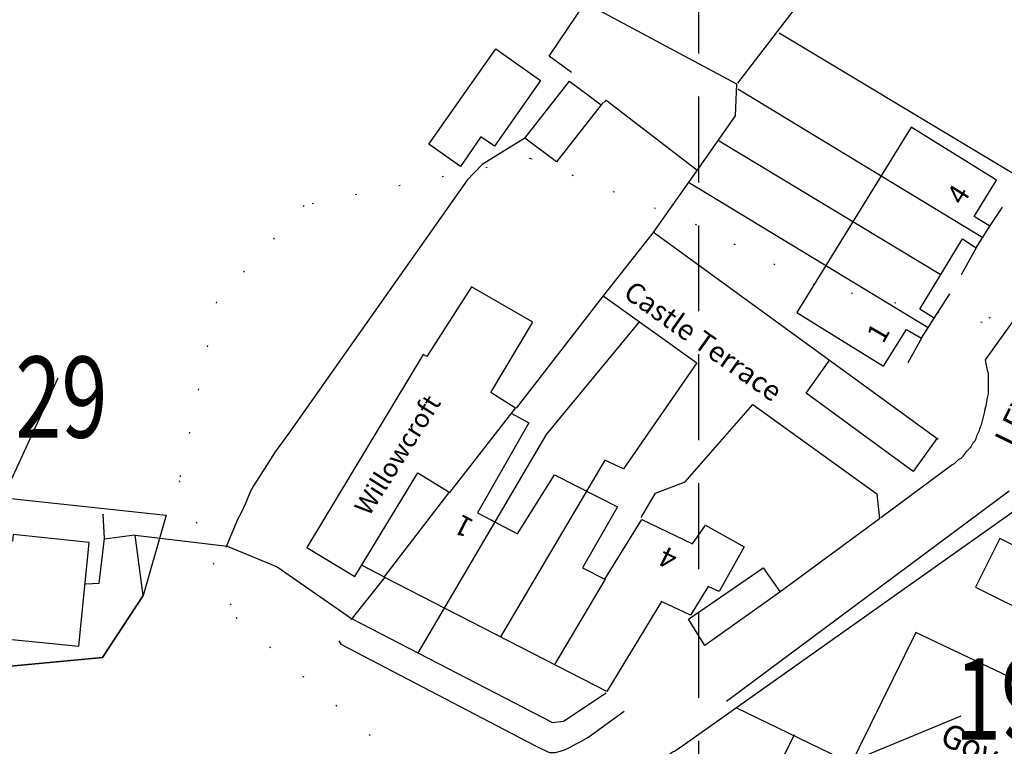
# Model space of a CAD drawing. Extents: x 402771 to 405893, y 242969 to 244802.
# Drawn here: x 404150 to 404223, y 243730 to 243784 of the extents above; entities that cross this region are included whole.
import ezdxf

# ---------------------------------------------------------------- set-up
doc = ezdxf.new("R2010")
doc.units = 0
doc.header["$LTSCALE"] = 0.5
doc.header["$MEASUREMENT"] = 0
doc.linetypes.add('DASHED', pattern=[19.05, 12.7, -6.35])
doc.linetypes.add('DOT', pattern=[6.35, 0, -6.35])
doc.layers.get('0').update_dxf_attribs({"linetype": 'CONTINUOUS'})
for name, color, linetype in [('CONTOURS', 15, 'DOT'), ('FORM_MNO', 4, 'CONTINUOUS'), ('GRID', 10, 'DASHED'), ('MONS_P', 2, 'CONTINUOUS'), ('MONS_PNO', 4, 'CONTINUOUS'), ('OS_BLDG', 3, 'CONTINUOUS'), ('OS_LINE', 3, 'CONTINUOUS'), ('OS_ROAD', 3, 'CONTINUOUS'), ('OS_TBLD', 7, 'CONTINUOUS'), ('OS_TROD', 3, 'CONTINUOUS')]:
    doc.layers.add(name, color=color, linetype=linetype)
doc.styles.add('ROMANS', font='romans', dxfattribs={"width": 0.75, "height": 5})

# ---------------------------------------------------------------- blocks, each defined once
blk = doc.blocks.new('HWNO')
at = {"style": 'ROMANS', "width": 0.75, "flags": 2}
blk.add_attdef('CODE', (0, 8), '', height=6, dxfattribs=at)
at = {"style": 'ROMANS', "width": 0.75}
blk.add_attdef('SMRNO.', (0, 0), '', height=6, dxfattribs=at)

msp = doc.modelspace()

# ---------------------------------------------------------------- linework, layer by layer
at = {"layer": 'CONTOURS'}
msp.add_lwpolyline([(404267.611, 243790.547), (404240.946, 243773.718), (404220.946, 243761.169), (404208.551, 243763.944), (404199.857, 243768.365), (404187.565, 243773.291), (404170.838, 243769.826), (404164.37, 243762.687), (404161.606, 243749.457), (404165.814, 243739.367), (404177.781, 243728.849), (404187.747, 243710.273), (404185.747, 243679.297), (404183.721, 243657.345), (404176.413, 243633.862), (404162.113, 243608.242), (404147.776, 243592.218)], dxfattribs=at)
at = {"layer": 'FORM_MNO', "color": 252}
msp.add_line((404190.472, 243720.153), (404219.392, 243732.101), dxfattribs=at)
at = {"layer": 'GRID', "color": 252}
msp.add_lwpolyline([(404200, 243000), (404200, 244600)], dxfattribs=at)
at = {"layer": 'MONS_P', "color": 252}
msp.add_lwpolyline([(404160.657, 243746.94), (404158.95, 243741), (404155.95, 243736.4), (404145.2, 243735.4), (404139.5, 243735.95), (404134.3, 243731.25), (404132.65, 243731.1), (404129.65, 243731.9), (404119.4, 243736.2), (404100.05, 243746.6), (404097.424, 243748.583), (404100.041, 243753.133), (404103.452, 243751.412), (404105.495, 243751.48), (404108.463, 243755.627), (404110.35, 243753.5), (404144.565, 243748.66)], close=True, dxfattribs=at)
at = {"layer": 'OS_BLDG', "color": 252}
for points in [[(404215.7, 243775.6), (404207.25, 243761.9), (404213.65, 243757.95), (404215.35, 243760.65), (404216.45, 243760), (404217.4, 243761.5), (404216.35, 243762.15), (404219.5, 243767.35), (404220.5, 243766.7), (404221.5, 243768.3), (404220.35, 243769), (404222, 243771.7), (404215.7, 243775.6)], [(404179.65, 243758.8), (404171.05, 243744.55), (404174.6, 243742.4), (404179.25, 243750.05), (404181.6, 243748.6), (404186.45, 243754.85), (404184.65, 243756), (404187.75, 243761.2), (404183.2, 243763.8), (404179.9, 243758.65), (404179.65, 243758.8)], [(404186.2, 243754.45), (404187.45, 243753.75), (404183.65, 243747.1), (404186.6, 243745.55), (404189.35, 243749.9), (404194, 243747.55), (404191.4, 243743.05), (404193.05, 243742.2), (404195.8, 243746.6), (404199.55, 243744.8), (404200.5, 243746.2), (404203.35, 243744.6), (404201.5, 243741.3), (404200.7, 243741.65), (404199.4, 243739.55), (404197.25, 243740.55), (404193.2, 243733.9), (404176.75, 243742.35), (404181.55, 243748.6)], [(404211, 243728), (404240.2, 243713.55), (404241, 243715), (404249.7, 243710.8), (404252.2, 243715.75), (404254.15, 243714.85), (404260.55, 243727.95), (404248.15, 243734.05), (404246.35, 243730.25), (404248.1, 243729.35), (404245.5, 243723.85), (404224.5, 243734.2), (404226.7, 243738.45), (404231.15, 243736.4), (404234.6, 243743.4), (404225.9, 243747.65), (404224.15, 243744.25), (404222.25, 243745.2), (404220.45, 243741.6), (404225, 243739.35), (404222.9, 243735), (404216.05, 243738.25), (404211, 243728)], [(404147.25, 243745.25), (404146.5, 243738), (404154.2, 243737.25), (404154.95, 243744.9), (404149.35, 243745.5), (404149.3, 243745), (404147.25, 243745.25)]]:
    msp.add_lwpolyline(points, dxfattribs=at)
at = {"layer": 'OS_LINE', "color": 252}
for points in [[(404202.9, 243778.85), (404232.15, 243817), (404241.05, 243828.95), (404255.85, 243848.65), (404269.2, 243866.25), (404273.55, 243871.8), (404276.65, 243876), (404278.6, 243878.45), (404280.55, 243880.9), (404281.35, 243881.65), (404282.2, 243882.4), (404282.8, 243882.95), (404284.65, 243884.65), (404285.8, 243885.95), (404286.65, 243886.9), (404287.55, 243888.1), (404288.35, 243889.35), (404289.1, 243890.4), (404292.2, 243895.1), (404296.4, 243902.6)], [(404190.6, 243779.65), (404188.95, 243780.85), (404191.6, 243784.8), (404202.8, 243778.8), (404202.7, 243776.45), (404199.85, 243772.4), (404196.6, 243767.8), (404192.95, 243763.15), (404186.5, 243754.85)], [(404235.35, 243761.9), (404236.5, 243764.2), (404205.95, 243782.55)], [(404180.05, 243774.35), (404185, 243781.4), (404188.3, 243779.05), (404184.9, 243774.2), (404183.9, 243774.9), (404182.4, 243772.7), (404180.05, 243774.35)], [(404187.15, 243774.8), (404190.45, 243779), (404192.8, 243777.25), (404189.5, 243773.05), (404187.15, 243774.8)], [(404202.9, 243778.45), (404221, 243767.45)], [(404192.8, 243777.25), (404193.15, 243777.6), (404199.85, 243772.45)], [(404187.15, 243774.8), (404184, 243772.85), (404182.9, 243771.7), (404169.7, 243753), (404168.7, 243751.6), (404168.05, 243750.6), (404167.1, 243749.1), (404166.85, 243748.65), (404166.5, 243747.8), (404166.2, 243747.1), (404165.95, 243746.65), (404165.05, 243744.55)], [(404201.5, 243774.6), (404217.85, 243764.75)], [(404199.25, 243771.55), (404216.95, 243760.8)], [(404221.5, 243768.3), (404222.45, 243769.7)], [(404196.65, 243767.85), (404217.7, 243752.55)], [(404220.5, 243766.7), (404219.4, 243764.7)], [(404192.95, 243763.15), (404199.85, 243758.2), (404194.45, 243750.35), (404193.05, 243751), (404185.35, 243737.95)], [(404217.4, 243761.5), (404218.55, 243763.3)], [(404179.25, 243736.7), (404188.75, 243752.9), (404195.65, 243761.25)], [(404216.45, 243760), (404215.45, 243758.2)], [(404217.6, 243752.6), (404215.85, 243750.15), (404207.95, 243755.95), (404209.7, 243758.4)], [(404152.65, 243757.05), (404147.2, 243745.25)], [(404195.75, 243746.75), (404196.8, 243748.55), (404199, 243749.4), (404204, 243755.1), (404213.15, 243748.5), (404213.35, 243746.65), (404206, 243741.25), (404200.45, 243737.3), (404199.25, 243739.25), (404204.75, 243743.05), (404206, 243741.3)], [(404207.05, 243730.7), (404203.75, 243724.05), (404198, 243727), (404197.9, 243727.15), (404197.8, 243727.35), (404197.7, 243727.5), (404197.65, 243727.6), (404197.6, 243727.75), (404197.55, 243727.95), (404197.5, 243728.15), (404197.5, 243728.35), (404197.5, 243728.4), (404197.55, 243728.6), (404197.55, 243728.75), (404197.65, 243728.95), (404197.65, 243729), (404197.75, 243729.15), (404197.85, 243729.25), (404197.95, 243729.35), (404198.05, 243729.45), (404198.2, 243729.5), (404198.3, 243729.55), (404198.4, 243729.6), (404224.15, 243747.85)], [(404154.7, 243741.85), (404155.7, 243741.9), (404156.1, 243745.2), (404156, 243747), (404156, 243746.95)], [(404145.2, 243735.4), (404155.95, 243736.4), (404158.95, 243741), (404158.35, 243745.45), (404165.15, 243744.65), (404168.85, 243743.1), (404174.35, 243739.3), (404189.2, 243731.6), (404190, 243731.7), (404193.15, 243733.8)], [(404158.3, 243745.45), (404156.1, 243745.15)], [(404175.05, 243743.25), (404176.8, 243742.35), (404174.3, 243739.2)], [(404189.35, 243735.85), (404193.1, 243742.2)], [(404202.8, 243732.7), (404211.25, 243728.6)]]:
    msp.add_lwpolyline(points, dxfattribs=at)
at = {"layer": 'OS_ROAD', "color": 252}
for points in [[(404213.45, 243746.75), (404218.7, 243750.65), (404218.9, 243750.75), (404219.05, 243750.9), (404219.2, 243751.05), (404219.4, 243751.15), (404219.55, 243751.3), (404219.7, 243751.5), (404219.8, 243751.65), (404219.95, 243751.8), (404220.1, 243751.95), (404220.15, 243752.05), (404220.25, 243752.25), (404220.4, 243752.4), (404220.5, 243752.6), (404220.55, 243752.8), (404220.65, 243753), (404220.75, 243753.2), (404220.8, 243753.4), (404220.9, 243753.6), (404220.95, 243753.8), (404221, 243754), (404221.05, 243754.2), (404221.1, 243754.4), (404221.15, 243754.6), (404221.15, 243754.7), (404221.25, 243755), (404221.3, 243755.3), (404221.35, 243755.6), (404221.4, 243755.9), (404221.4, 243756.25), (404221.4, 243756.55), (404221.4, 243756.6), (404221.4, 243756.85), (404221.4, 243757.15), (404221.4, 243757.4), (404221.35, 243757.65), (404221.3, 243757.9), (404221.25, 243758.15), (404221.2, 243758.4), (404228.75, 243768.95)], [(404222.95, 243748.7), (404202.05, 243733.15)], [(404173.4, 243737.65), (404173.55, 243737.4), (404186.75, 243730.5), (404188, 243729.85), (404188.85, 243729.45), (404189, 243729.4), (404189.2, 243729.4), (404189.4, 243729.4), (404189.6, 243729.45), (404189.75, 243729.5), (404190, 243729.55), (404190.25, 243729.65), (404190.45, 243729.75), (404190.65, 243729.85), (404190.7, 243729.9), (404191.3, 243730.2), (404191.8, 243730.5), (404194.5, 243732.45)]]:
    msp.add_lwpolyline(points, dxfattribs=at)

# ---------------------------------------------------------------- block references
at = {"layer": 'FORM_MNO', "color": 252}
ref = msp.add_blockref('HWNO', (404218.921, 243730.35), dxfattribs=at)
ref.add_attrib('SMRNO.', '19820', (404218.921, 243730.35), dxfattribs={"layer": '0', "height": 6, "style": 'ROMANS', "width": 0.75})
at = {"layer": 'MONS_PNO', "color": 252}
ref = msp.add_blockref('HWNO', (404139.277, 243752.657), dxfattribs=at)
ref.add_attrib('SMRNO.', '21029', (404139.277, 243752.657), dxfattribs={"layer": '0', "height": 6, "style": 'ROMANS', "width": 0.75})

# ---------------------------------------------------------------- texts
at = {"layer": 'OS_TBLD', "color": 252}
for s, height, rotation, p in [('4', 1.5, 58.29999, (404219.51, 243769.76)), ('Castle Terrace', 1.5, 324.69995, (404194.33, 243763.12)), ('1', 1.5, 59.99999, (404213.62, 243759.55)), ('Willowcroft', 1.375, 57.69999, (404175.64, 243746.79)), ('1', 1.5, 152.79998, (404183.47, 243746.51)), ('4', 1.5, 153.49998, (404198.57, 243744.17)), ('Government Offices', 1.75, 334.49995, (404217.71, 243730.09))]:
    msp.add_text(s, height=height, rotation=rotation, dxfattribs=at).set_placement(p)
at = {"layer": 'OS_TROD', "color": 252}
msp.add_text('LEYS WALK', height=1.75, rotation=64.09999, dxfattribs=at).set_placement((404223.36, 243751.8))

doc.saveas('drawing.dxf')
